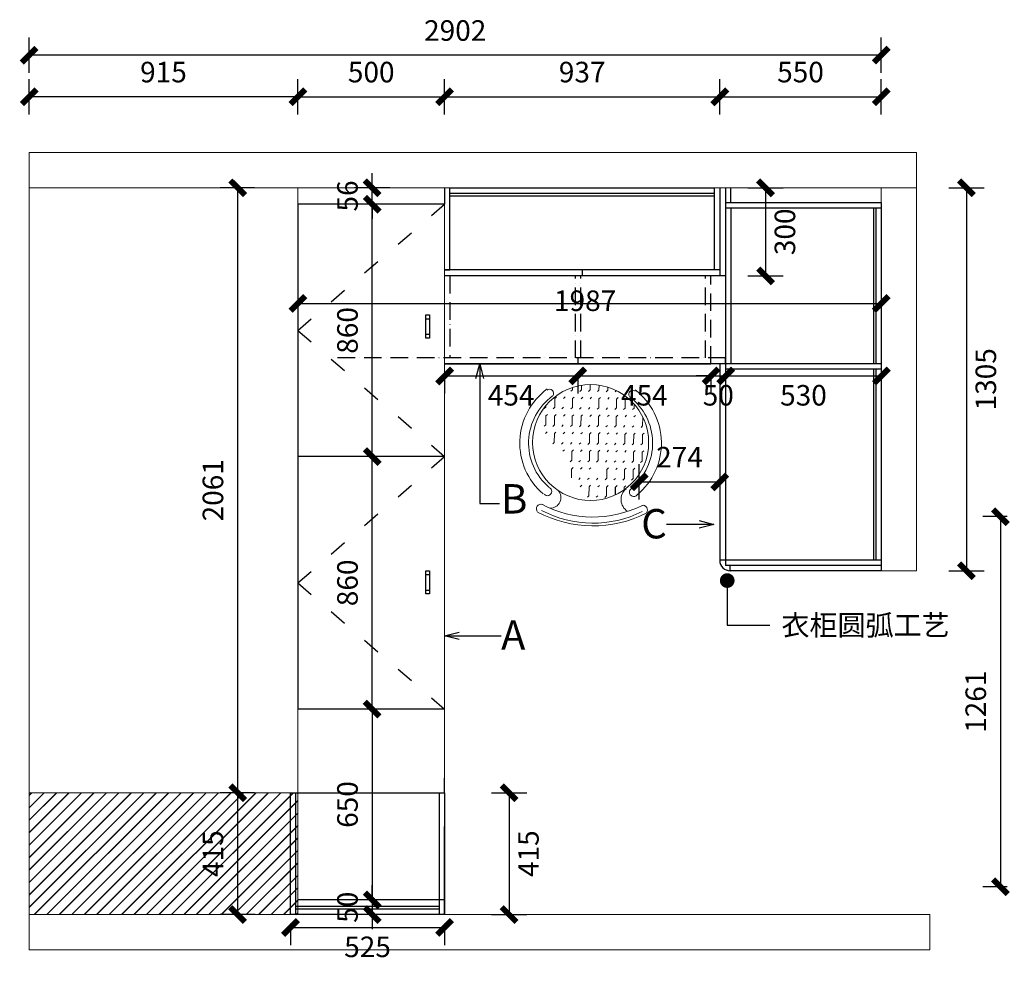
# Model space of a CAD drawing. Units: millimetres. Extents: x 857449 to 883411, y 235760 to 242338.
# Drawn here: x 857449 to 860802, y 239049 to 242338 of the extents above; entities that cross this region are included whole.
import ezdxf

# ---------------------------------------------------------------- set-up
doc = ezdxf.new("R2010")
doc.units = ezdxf.units.MM
doc.header["$LTSCALE"] = 10
doc.header["$PDMODE"] = 35
doc.linetypes.add('ACAD_ISO03W100', pattern=[30, 12, -18])
doc.linetypes.add('ACAD_ISO10W100', pattern=[18, 12, -3, 0, -3])
for name, color, linetype, lineweight in [('Line1', 251, 'Continuous', 5), ('填充总', 251, 'Continuous', 5), ('家具外线总', 142, 'Continuous', 13)]:
    doc.layers.add(name, color=color, linetype=linetype, lineweight=lineweight)
doc.layers.add('家具', color=43, linetype='Continuous')
doc.styles.add('simhztxt', font='simplex.shx', dxfattribs={"width": 0.8, "bigfont": 'hztxt.shx'})
doc.styles.add('公司2', font='txt')
doc.dimstyles.new('威模型标注', dxfattribs={"dimtxt": 70, "dimasz": 50, "dimexe": 60, "dimexo": 30, "dimgap": 40, "dimtad": 2, "dimdec": 0, "dimtxsty": '公司2', "dimblk": 'ARCHTICK', "dimcen": 60, "dimclrd": 251, "dimclre": 251, "dimclrt": 2, "dimadec": 0, "dimazin": 0, "dimtfac": 1, "dimtdec": 0, "dimtix": 1, "dimtmove": 1, "dimatfit": 3, "dimldrblk": 'DOT', "dimfxl": 60, "dimfxlon": 1, "dimarcsym": 0})

# ---------------------------------------------------------------- blocks, each defined once
blk = doc.blocks.new('_ArchTick')
at = {"color": 0, "linetype": 'ByBlock', "const_width": 0.4}
blk.add_lwpolyline([(-0.5, -0.5), (0.5, 0.5)], dxfattribs=at)
blk = doc.blocks.new('*D2')
at = {"layer": 'Defpoints', "color": 0, "ltscale": 0.5, "transparency": 16777216}
for p in [(858896.3, 242075.9), (858396.5, 241765.9), (858896.3, 241765.9)]:
    blk.add_point(p, dxfattribs=at)
at = {"layer": 'Line1', "color": 251, "lineweight": -2, "ltscale": 0.5, "transparency": 16777216}
for p, q in [((858396.5, 242015.9), (858396.5, 242135.9)), ((858896.3, 242015.9), (858896.3, 242135.9)), ((858396.5, 242075.9), (858896.3, 242075.9))]:
    blk.add_line(p, q, dxfattribs=at)
at = {"layer": 'Line1', "color": 251, "lineweight": -2, "ltscale": 0.5, "transparency": 16777216, "xscale": 50, "yscale": 50, "zscale": 50, "rotation": 180}
blk.add_blockref('_ArchTick', (858396.5, 242075.9), dxfattribs=at)
at = {"layer": 'Line1', "color": 251, "lineweight": -2, "ltscale": 0.5, "transparency": 16777216, "xscale": 50, "yscale": 50, "zscale": 50}
blk.add_blockref('_ArchTick', (858896.3, 242075.9), dxfattribs=at)
at = {"layer": 'Line1', "color": 2, "ltscale": 0.5, "transparency": 16777216, "insert": (858646.4, 242150.9), "char_height": 70, "attachment_point": 5, "style": '公司2'}
blk.add_mtext('500', dxfattribs=at)
blk = doc.blocks.new('_Dot')
at = {"color": 0, "linetype": 'ByBlock', "lineweight": -2}
blk.add_line((-0.5, 0), (-1, 0), dxfattribs=at)
at = {"color": 0, "linetype": 'ByBlock', "const_width": 0.5}
blk.add_lwpolyline([(-0.25, 0, 1), (0.25, 0, 1)], format="xyb", close=True, dxfattribs=at)
blk = doc.blocks.new('*D5')
at = {"color": 251, "lineweight": -2, "ltscale": 0.5, "transparency": 16777216}
for p, q in [((857481.5, 242015.9), (857481.5, 242135.9)), ((858396.5, 242015.9), (858396.5, 242135.9)), ((858396.5, 242075.9), (857481.5, 242075.9))]:
    blk.add_line(p, q, dxfattribs=at)
at = {"layer": 'Defpoints', "color": 0, "ltscale": 0.5, "transparency": 16777216}
for p in [(857481.5, 242075.9), (857481.5, 241765.9), (858396.5, 241765.9)]:
    blk.add_point(p, dxfattribs=at)
at = {"color": 251, "lineweight": -2, "ltscale": 0.5, "transparency": 16777216, "xscale": 50, "yscale": 50, "zscale": 50, "rotation": 180}
blk.add_blockref('_ArchTick', (857481.5, 242075.9), dxfattribs=at)
at = {"color": 251, "lineweight": -2, "ltscale": 0.5, "transparency": 16777216, "xscale": 50, "yscale": 50, "zscale": 50}
blk.add_blockref('_ArchTick', (858396.5, 242075.9), dxfattribs=at)
at = {"color": 2, "ltscale": 0.5, "transparency": 16777216, "insert": (857939, 242150.9), "char_height": 70, "attachment_point": 5, "style": '公司2'}
blk.add_mtext('915', dxfattribs=at)
blk = doc.blocks.new('*D6')
at = {"color": 251, "lineweight": -2, "ltscale": 0.5, "transparency": 16777216}
for p, q in [((860613.4, 241765.9), (860733.4, 241765.9)), ((860673.4, 241765.9), (860673.4, 240461.1)), ((860613.4, 240461.1), (860733.4, 240461.1))]:
    blk.add_line(p, q, dxfattribs=at)
at = {"layer": 'Defpoints', "color": 0, "ltscale": 0.5, "transparency": 16777216}
for p in [(860329.2, 241765.9), (860329.2, 240461.1), (860673.4, 240461.1)]:
    blk.add_point(p, dxfattribs=at)
at = {"color": 251, "lineweight": -2, "ltscale": 0.5, "transparency": 16777216, "xscale": 50, "yscale": 50, "zscale": 50}
for p, rotation in [((860673.4, 241765.9), 90), ((860673.4, 240461.1), 270)]:
    blk.add_blockref('_ArchTick', p, dxfattribs=dict(at, rotation=rotation))
at = {"color": 2, "ltscale": 0.5, "transparency": 16777216, "insert": (860748.4, 241113.5), "char_height": 70, "attachment_point": 5, "rotation": 90, "style": '公司2'}
blk.add_mtext('1305', dxfattribs=at)
blk = doc.blocks.new('*D7')
at = {"color": 251, "lineweight": -2, "ltscale": 0.5, "transparency": 16777216}
for p, q in [((858248.7, 241765.9), (858131.5, 241765.9)), ((858191.5, 241765.9), (858191.5, 239705.1)), ((858248.7, 239705.1), (858131.5, 239705.1))]:
    blk.add_line(p, q, dxfattribs=at)
at = {"layer": 'Defpoints', "color": 0, "ltscale": 0.5, "transparency": 16777216}
for p in [(858278.7, 241765.9), (858191.5, 239705.1), (858278.7, 239705.1)]:
    blk.add_point(p, dxfattribs=at)
at = {"color": 251, "lineweight": -2, "ltscale": 0.5, "transparency": 16777216, "xscale": 50, "yscale": 50, "zscale": 50}
for p, rotation in [((858191.5, 241765.9), 90), ((858191.5, 239705.1), 270)]:
    blk.add_blockref('_ArchTick', p, dxfattribs=dict(at, rotation=rotation))
at = {"color": 2, "ltscale": 0.5, "transparency": 16777216, "insert": (858116.5, 240735.5), "char_height": 70, "attachment_point": 5, "rotation": 90, "style": '公司2'}
blk.add_mtext('2061', dxfattribs=at)
blk = doc.blocks.new('*D8')
at = {"color": 251, "lineweight": -2, "ltscale": 0.5, "transparency": 16777216}
for p, q in [((859559.2, 240704.3), (859559.2, 240824.3)), ((859833.3, 240824.3), (859833.3, 240704.3)), ((859559.2, 240764.3), (859833.3, 240764.3))]:
    blk.add_line(p, q, dxfattribs=at)
at = {"layer": 'Defpoints', "color": 0, "ltscale": 0.5, "transparency": 16777216}
for p in [(859833.3, 241693.6), (859833.3, 240764.3), (859559.2, 240454.2)]:
    blk.add_point(p, dxfattribs=at)
at = {"color": 251, "lineweight": -2, "ltscale": 0.5, "transparency": 16777216, "xscale": 50, "yscale": 50, "zscale": 50, "rotation": 180}
blk.add_blockref('_ArchTick', (859559.2, 240764.3), dxfattribs=at)
at = {"color": 251, "lineweight": -2, "ltscale": 0.5, "transparency": 16777216, "xscale": 50, "yscale": 50, "zscale": 50}
blk.add_blockref('_ArchTick', (859833.3, 240764.3), dxfattribs=at)
at = {"color": 2, "ltscale": 0.5, "transparency": 16777216, "insert": (859696.2, 240839.3), "char_height": 70, "attachment_point": 5, "style": '公司2'}
blk.add_mtext('274', dxfattribs=at)
blk = doc.blocks.new('*D9')
at = {"color": 251, "lineweight": -2, "ltscale": 0.5, "transparency": 16777216}
for p, q in [((859833.3, 242015.9), (859833.3, 242135.9)), ((860383.3, 242015.9), (860383.3, 242135.9)), ((859833.3, 242075.9), (860383.3, 242075.9))]:
    blk.add_line(p, q, dxfattribs=at)
at = {"layer": 'Defpoints', "color": 0, "ltscale": 0.5, "transparency": 16777216}
for p in [(860383.3, 242075.9), (860383.3, 241765.9), (859833.3, 241693.6)]:
    blk.add_point(p, dxfattribs=at)
at = {"color": 251, "lineweight": -2, "ltscale": 0.5, "transparency": 16777216, "xscale": 50, "yscale": 50, "zscale": 50, "rotation": 180}
blk.add_blockref('_ArchTick', (859833.3, 242075.9), dxfattribs=at)
at = {"color": 251, "lineweight": -2, "ltscale": 0.5, "transparency": 16777216, "xscale": 50, "yscale": 50, "zscale": 50}
blk.add_blockref('_ArchTick', (860383.3, 242075.9), dxfattribs=at)
at = {"color": 2, "ltscale": 0.5, "transparency": 16777216, "insert": (860108.3, 242150.9), "char_height": 70, "attachment_point": 5, "style": '公司2'}
blk.add_mtext('550', dxfattribs=at)
blk = doc.blocks.new('*D10')
at = {"color": 251, "lineweight": -2, "ltscale": 0.5, "transparency": 16777216}
for p, q in [((858709.6, 240850.1), (858589.6, 240850.1)), ((858649.6, 239990.1), (858649.6, 240850.1)), ((858709.6, 239990.1), (858589.6, 239990.1))]:
    blk.add_line(p, q, dxfattribs=at)
at = {"layer": 'Defpoints', "color": 0, "ltscale": 0.5, "transparency": 16777216}
for p in [(858649.6, 240850.1), (858896.3, 240850.1), (858896.3, 239990.1)]:
    blk.add_point(p, dxfattribs=at)
at = {"color": 251, "lineweight": -2, "ltscale": 0.5, "transparency": 16777216, "xscale": 50, "yscale": 50, "zscale": 50}
for p, rotation in [((858649.6, 240850.1), 90), ((858649.6, 239990.1), 270)]:
    blk.add_blockref('_ArchTick', p, dxfattribs=dict(at, rotation=rotation))
at = {"color": 2, "ltscale": 0.5, "transparency": 16777216, "insert": (858574.6, 240420.1), "char_height": 70, "attachment_point": 5, "rotation": 90, "style": '公司2'}
blk.add_mtext('860', dxfattribs=at)
blk = doc.blocks.new('*D11')
at = {"color": 251, "lineweight": -2, "ltscale": 0.5, "transparency": 16777216}
for p, q in [((858709.6, 241709.9), (858589.6, 241709.9)), ((858649.6, 240850.1), (858649.6, 241709.9)), ((858709.6, 240850.1), (858589.6, 240850.1))]:
    blk.add_line(p, q, dxfattribs=at)
at = {"layer": 'Defpoints', "color": 0, "ltscale": 0.5, "transparency": 16777216}
for p in [(858649.6, 241709.9), (858896.3, 241709.9), (858896.3, 240850.1)]:
    blk.add_point(p, dxfattribs=at)
at = {"color": 251, "lineweight": -2, "ltscale": 0.5, "transparency": 16777216, "xscale": 50, "yscale": 50, "zscale": 50}
for p, rotation in [((858649.6, 241709.9), 90), ((858649.6, 240850.1), 270)]:
    blk.add_blockref('_ArchTick', p, dxfattribs=dict(at, rotation=rotation))
at = {"color": 2, "ltscale": 0.5, "transparency": 16777216, "insert": (858574.6, 241280), "char_height": 70, "attachment_point": 5, "rotation": 90, "style": '公司2'}
blk.add_mtext('860', dxfattribs=at)
blk = doc.blocks.new('*D12')
at = {"color": 251, "lineweight": -2, "ltscale": 0.5, "transparency": 16777216}
for p, q in [((858248.7, 239705.1), (858131.5, 239705.1)), ((858191.5, 239705.1), (858191.5, 239290.1)), ((858251.5, 239290.1), (858131.5, 239290.1))]:
    blk.add_line(p, q, dxfattribs=at)
at = {"layer": 'Defpoints', "color": 0, "ltscale": 0.5, "transparency": 16777216}
for p in [(858278.7, 239705.1), (858191.5, 239290.1), (858396.5, 239290.1)]:
    blk.add_point(p, dxfattribs=at)
at = {"color": 251, "lineweight": -2, "ltscale": 0.5, "transparency": 16777216, "xscale": 50, "yscale": 50, "zscale": 50}
for p, rotation in [((858191.5, 239705.1), 90), ((858191.5, 239290.1), 270)]:
    blk.add_blockref('_ArchTick', p, dxfattribs=dict(at, rotation=rotation))
at = {"color": 2, "ltscale": 0.5, "transparency": 16777216, "insert": (858116.5, 239497.6), "char_height": 70, "attachment_point": 5, "rotation": 90, "style": '公司2'}
blk.add_mtext('415', dxfattribs=at)
blk = doc.blocks.new('*D13')
at = {"color": 251, "lineweight": -2, "ltscale": 0.5, "transparency": 16777216}
for p, q in [((858709.6, 239990.1), (858589.6, 239990.1)), ((858649.6, 239990.1), (858649.6, 239340.1)), ((858709.6, 239340.1), (858589.6, 239340.1))]:
    blk.add_line(p, q, dxfattribs=at)
at = {"layer": 'Defpoints', "color": 0, "ltscale": 0.5, "transparency": 16777216}
for p in [(858896.3, 239990.1), (858649.6, 239340.1), (858896.3, 239340.1)]:
    blk.add_point(p, dxfattribs=at)
at = {"color": 251, "lineweight": -2, "ltscale": 0.5, "transparency": 16777216, "xscale": 50, "yscale": 50, "zscale": 50}
for p, rotation in [((858649.6, 239990.1), 90), ((858649.6, 239340.1), 270)]:
    blk.add_blockref('_ArchTick', p, dxfattribs=dict(at, rotation=rotation))
at = {"color": 2, "ltscale": 0.5, "transparency": 16777216, "insert": (858574.6, 239665.1), "char_height": 70, "attachment_point": 5, "rotation": 90, "style": '公司2'}
blk.add_mtext('650', dxfattribs=at)
blk = doc.blocks.new('sdsd')
at = {"layer": '填充总'}
for p, q in [((83224.5, 45137.1), (83231.9, 45138.6)), ((83231.9, 45138.6), (83234.8, 45143)), ((83257, 45122.2), (83273.4, 45147.3)), ((83273.4, 45147.3), (83280.8, 45148.8)), ((83298.5, 45130.8), (83305.9, 45132.4)), ((83332.7, 45138), (83340, 45139.5)), ((83340, 45139.5), (83344.5, 45146.3)), ((83365.1, 45123), (83373.8, 45136.2)), ((83199, 45088.4), (83215.4, 45113.5)), ((83215.4, 45113.5), (83222.8, 45115.1)), ((83224.1, 45072), (83240.5, 45097.1)), ((83240.5, 45097.1), (83247.9, 45098.6)), ((83249.6, 45120.7), (83257, 45122.2)), ((83274.7, 45104.2), (83282.1, 45105.7)), ((83307.2, 45089.3), (83323.6, 45114.4)), ((83323.6, 45114.4), (83330.9, 45115.9)), ((83348.7, 45097.9), (83356, 45099.5)), ((83357.8, 45121.5), (83365.1, 45123)), ((83382.9, 45105.1), (83390.2, 45106.6)), ((83390.2, 45106.6), (83400.4, 45122.2)), ((83415.3, 45090.2), (83424.6, 45104.3)), ((83182.6, 45063.4), (83189.9, 45064.9)), ((83191.7, 45086.9), (83199, 45088.4)), ((83216.7, 45070.5), (83224.1, 45072)), ((83265.6, 45080.7), (83273, 45082.2)), ((83274.3, 45039.1), (83290.7, 45064.2)), ((83290.7, 45064.2), (83298.1, 45065.7)), ((83299.8, 45087.8), (83307.2, 45089.3)), ((83324.9, 45071.3), (83332.3, 45072.9)), ((83373.8, 45081.5), (83381.1, 45083)), ((83382.4, 45040), (83398.9, 45065.1)), ((83398.9, 45065.1), (83406.2, 45066.6)), ((83408, 45088.6), (83415.3, 45090.2)), ((83433.1, 45072.2), (83440.4, 45073.7)), ((83440.4, 45073.7), (83446.1, 45082.5)), ((83191.2, 45021.8), (83207.6, 45046.9)), ((83207.6, 45046.9), (83215, 45048.4)), ((83232.7, 45030.5), (83240.1, 45032)), ((83241.8, 45054), (83249.2, 45055.6)), ((83266.9, 45037.6), (83274.3, 45039.1)), ((83299.4, 45022.7), (83315.8, 45047.8)), ((83340.9, 45031.3), (83348.2, 45032.8)), ((83350, 45054.9), (83357.3, 45056.4)), ((83375.1, 45038.4), (83382.4, 45040)), ((83424, 45048.6), (83431.3, 45050.1)), ((83432.6, 45007.1), (83449.1, 45032.2)), ((83449.1, 45032.2), (83456.4, 45033.7)), ((83458.2, 45055.7), (83464.4, 45057)), ((83183.9, 45020.3), (83191.2, 45021.8)), ((83209, 45003.8), (83216.3, 45005.4)), ((83257.8, 45014), (83265.2, 45015.6)), ((83282.9, 44997.6), (83290.3, 44999.1)), ((83292, 45021.1), (83299.4, 45022.7)), ((83317.1, 45004.7), (83324.5, 45006.2)), ((83349.5, 44989.8), (83366, 45014.9)), ((83366, 45014.9), (83373.3, 45016.4)), ((83391.1, 44998.4), (83398.4, 45000)), ((83400.2, 45022), (83407.5, 45023.5)), ((83425.3, 45005.6), (83432.6, 45007.1)), ((83457.7, 44990.6), (83474.2, 45015.7)), ((83474.2, 45015.7), (83481.5, 45017.3)), ((83199.8, 44980.3), (83207.2, 44981.8)), ((83208.5, 44938.7), (83224.9, 44963.8)), ((83224.9, 44963.8), (83232.3, 44965.4)), ((83234, 44987.4), (83241.4, 44988.9)), ((83259.1, 44971), (83266.5, 44972.5)), ((83291.6, 44956), (83308, 44981.1)), ((83308, 44981.1), (83315.4, 44982.7)), ((83316.7, 44939.6), (83333.1, 44964.7)), ((83333.1, 44964.7), (83340.4, 44966.2)), ((83342.2, 44988.3), (83349.5, 44989.8)), ((83367.3, 44971.8), (83374.6, 44973.3)), ((83399.7, 44956.9), (83416.2, 44982)), ((83416.2, 44982), (83423.5, 44983.5)), ((83441.3, 44965.5), (83448.6, 44967.1)), ((83450.4, 44989.1), (83457.7, 44990.6)), ((83475.5, 44972.7), (83482.8, 44974.2)), ((83482.8, 44974.2), (83490.4, 44985.8)), ((83201.2, 44937.2), (83208.5, 44938.7)), ((83250, 44947.4), (83257.4, 44948.9)), ((83258.7, 44905.9), (83275.1, 44931)), ((83275.1, 44931), (83282.5, 44932.5)), ((83284.2, 44954.5), (83291.6, 44956)), ((83309.3, 44938.1), (83316.7, 44939.6)), ((83358.2, 44948.2), (83365.5, 44949.8)), ((83383.3, 44931.8), (83390.6, 44933.3)), ((83392.4, 44955.4), (83399.7, 44956.9)), ((83417.5, 44938.9), (83424.8, 44940.5)), ((83466.4, 44949.1), (83473.7, 44950.6)), ((83475, 44907.6), (83491.5, 44932.7)), ((83491.5, 44932.7), (83491.5, 44932.7)), ((83175.6, 44888.6), (83192.1, 44913.7)), ((83192.1, 44913.7), (83199.4, 44915.2)), ((83217.1, 44897.2), (83224.5, 44898.7)), ((83226.2, 44920.8), (83233.6, 44922.3)), ((83251.3, 44904.3), (83258.7, 44905.9)), ((83283.8, 44889.4), (83300.2, 44914.5)), ((83300.2, 44914.5), (83307.6, 44916)), ((83325.3, 44898.1), (83332.7, 44899.6)), ((83334.4, 44921.6), (83341.8, 44923.2)), ((83359.5, 44905.2), (83366.8, 44906.7)), ((83391.9, 44890.3), (83408.4, 44915.4)), ((83408.4, 44915.4), (83415.7, 44916.9)), ((83417, 44873.8), (83433.5, 44898.9)), ((83433.5, 44898.9), (83440.8, 44900.4)), ((83442.6, 44922.5), (83449.9, 44924)), ((83467.7, 44906), (83475, 44907.6)), ((83193.4, 44870.6), (83200.7, 44872.1)), ((83242.2, 44880.8), (83249.6, 44882.3)), ((83276.4, 44887.9), (83283.8, 44889.4)), ((83301.5, 44871.4), (83308.9, 44873)), ((83350.4, 44881.6), (83357.7, 44883.2)), ((83375.5, 44865.2), (83382.8, 44866.7)), ((83384.6, 44888.7), (83391.9, 44890.3)), ((83409.7, 44872.3), (83417, 44873.8)), ((83442.1, 44857.4), (83458.6, 44882.5)), ((83458.6, 44882.5), (83465.9, 44884)), ((83184.3, 44847), (83191.6, 44848.6)), ((83192.9, 44805.5), (83209.4, 44830.6)), ((83209.4, 44830.6), (83216.7, 44832.1)), ((83218.5, 44854.1), (83225.8, 44855.7)), ((83243.5, 44837.7), (83250.9, 44839.2)), ((83276, 44822.8), (83292.4, 44847.9)), ((83292.4, 44847.9), (83299.8, 44849.4)), ((83317.5, 44831.4), (83324.9, 44833)), ((83326.6, 44855), (83334, 44856.5)), ((83351.7, 44838.6), (83359.1, 44840.1)), ((83384.1, 44823.6), (83400.6, 44848.7)), ((83400.6, 44848.7), (83407.9, 44850.3)), ((83409.2, 44807.2), (83425.7, 44832.3)), ((83425.7, 44832.3), (83433, 44833.8)), ((83434.8, 44855.9), (83442.1, 44857.4)), ((83185.6, 44804), (83192.9, 44805.5)), ((83234.4, 44814.1), (83241.8, 44815.7)), ((83243.1, 44772.6), (83259.5, 44797.7)), ((83259.5, 44797.7), (83266.9, 44799.2)), ((83268.6, 44821.3), (83276, 44822.8)), ((83293.7, 44804.8), (83301.1, 44806.3)), ((83326.2, 44789.9), (83342.6, 44815)), ((83342.6, 44815), (83349.9, 44816.5)), ((83351.3, 44773.5), (83367.7, 44798.6)), ((83367.7, 44798.6), (83375, 44800.1)), ((83376.8, 44822.1), (83384.1, 44823.6)), ((83401.9, 44805.7), (83409.2, 44807.2)), ((83210.7, 44787.5), (83218, 44789)), ((83235.8, 44771.1), (83243.1, 44772.6)), ((83284.6, 44781.3), (83292, 44782.8)), ((83305, 44757.6), (83309.7, 44764.8)), ((83309.7, 44764.8), (83317.1, 44766.3)), ((83318.8, 44788.4), (83326.2, 44789.9)), ((83343.9, 44771.9), (83351.3, 44773.5))]:
    blk.add_line(p, q, dxfattribs=at)
blk.add_arc((83355.9, 45034.3), 374.2, 209.4898, 264.035, dxfattribs=at)
at = {"layer": '家具', "color": 8}
for p, q in [((83315.8, 45047.8), (83323.1, 45049.3)), ((83270, 44759), (83284.6, 44781.3))]:
    blk.add_line(p, q, dxfattribs=at)
at = {"layer": '家具外线总'}
blk.add_circle((83295.2, 44954.9), 197.6, dxfattribs=at)
for centre, radius, start, end in [((83283.8, 44960), 228.8, 93.6389, 196.5579), ((83268.2, 45171.6), 13.3, 288.0874, 95.3988), ((83283.8, 44960), 198.8, 93.6389, 196.5579), ((83504.6, 45016.6), 13.3, 18.126, 185.4373), ((83304.4, 44946.5), 198.8, 276.9669, 19.8858), ((83304.4, 44946.5), 228.8, 276.9669, 19.8858), ((83081.7, 44893.8), 14.7, 185.6579, 36.1486), ((83031.5, 44855), 16, 43.8087, 182.6712), ((83367.3, 45051.7), 374.2, 209.4898, 264.035), ((83078.5, 44870.5), 35.9, 235.9261, 9.6055), ((83367.3, 45051.7), 404.2, 209.4898, 264.035), ((83318.4, 44710), 47.7, 97.3948, 205.3947), ((83327.7, 44733.3), 14.7, 77.526, 288.0166), ((83321.2, 44665.7), 16, 291.0034, 69.8659)]:
    blk.add_arc(centre, radius, start, end, dxfattribs=at)
blk = doc.blocks.new('*D15')
at = {"color": 251, "lineweight": -2, "ltscale": 0.5, "transparency": 16777216}
for p, q in [((858649.6, 239340.1), (858649.6, 239390.1)), ((858709.6, 239340.1), (858589.6, 239340.1)), ((858649.6, 239340.1), (858649.6, 239290.1)), ((858709.6, 239290.1), (858589.6, 239290.1)), ((858649.6, 239290.1), (858649.6, 239240.1))]:
    blk.add_line(p, q, dxfattribs=at)
at = {"layer": 'Defpoints', "color": 0, "ltscale": 0.5, "transparency": 16777216}
for p in [(858896.3, 239340.1), (858649.6, 239290.1), (858896.3, 239290.1)]:
    blk.add_point(p, dxfattribs=at)
at = {"color": 251, "lineweight": -2, "ltscale": 0.5, "transparency": 16777216, "xscale": 50, "yscale": 50, "zscale": 50}
for p, rotation in [((858649.6, 239340.1), 270), ((858649.6, 239290.1), 90)]:
    blk.add_blockref('_ArchTick', p, dxfattribs=dict(at, rotation=rotation))
at = {"color": 2, "ltscale": 0.5, "transparency": 16777216, "insert": (858574.6, 239315.1), "char_height": 70, "attachment_point": 5, "rotation": 90, "style": '公司2'}
blk.add_mtext('50', dxfattribs=at)
blk = doc.blocks.new('*D16')
at = {"color": 251, "lineweight": -2, "ltscale": 0.5, "transparency": 16777216}
for p, q in [((858649.6, 241765.9), (858649.6, 241815.9)), ((858709.6, 241765.9), (858589.6, 241765.9)), ((858649.6, 241709.9), (858649.6, 241765.9)), ((858709.6, 241709.9), (858589.6, 241709.9)), ((858649.6, 241709.9), (858649.6, 241659.9))]:
    blk.add_line(p, q, dxfattribs=at)
at = {"layer": 'Defpoints', "color": 0, "ltscale": 0.5, "transparency": 16777216}
for p in [(858649.6, 241765.9), (858896.3, 241765.9), (858896.3, 241709.9)]:
    blk.add_point(p, dxfattribs=at)
at = {"color": 251, "lineweight": -2, "ltscale": 0.5, "transparency": 16777216, "xscale": 50, "yscale": 50, "zscale": 50}
for p, rotation in [((858649.6, 241765.9), 270), ((858649.6, 241709.9), 90)]:
    blk.add_blockref('_ArchTick', p, dxfattribs=dict(at, rotation=rotation))
at = {"color": 2, "ltscale": 0.5, "transparency": 16777216, "insert": (858574.6, 241737.9), "char_height": 70, "attachment_point": 5, "rotation": 90, "style": '公司2'}
blk.add_mtext('56', dxfattribs=at)
blk = doc.blocks.new('*D17')
at = {"color": 251, "lineweight": -2, "ltscale": 0.5, "transparency": 16777216}
for p, q in [((857481.5, 242157.5), (857481.5, 242277.5)), ((860383.3, 242157.5), (860383.3, 242277.5)), ((860383.3, 242217.5), (857481.5, 242217.5))]:
    blk.add_line(p, q, dxfattribs=at)
at = {"layer": 'Defpoints', "color": 0, "ltscale": 0.5, "transparency": 16777216}
for p in [(857481.5, 242217.5), (857481.5, 241676.3), (860383.3, 241676.3)]:
    blk.add_point(p, dxfattribs=at)
at = {"color": 251, "lineweight": -2, "ltscale": 0.5, "transparency": 16777216, "xscale": 50, "yscale": 50, "zscale": 50, "rotation": 180}
blk.add_blockref('_ArchTick', (857481.5, 242217.5), dxfattribs=at)
at = {"color": 251, "lineweight": -2, "ltscale": 0.5, "transparency": 16777216, "xscale": 50, "yscale": 50, "zscale": 50}
blk.add_blockref('_ArchTick', (860383.3, 242217.5), dxfattribs=at)
at = {"color": 2, "ltscale": 0.5, "transparency": 16777216, "insert": (858932.4, 242292.5), "char_height": 70, "attachment_point": 5, "style": '公司2'}
blk.add_mtext('2902', dxfattribs=at)
blk = doc.blocks.new('*D36')
at = {"color": 251, "lineweight": -2, "ltscale": 0.5, "transparency": 16777216}
for p, q in [((859929.3, 241765.9), (860049.3, 241765.9)), ((859989.3, 241765.9), (859989.3, 241465.9)), ((859929.3, 241465.9), (860049.3, 241465.9))]:
    blk.add_line(p, q, dxfattribs=at)
at = {"layer": 'Defpoints', "color": 0, "ltscale": 0.5, "transparency": 16777216}
for p in [(859833.3, 241765.9), (859833.3, 241465.9), (859989.3, 241465.9)]:
    blk.add_point(p, dxfattribs=at)
at = {"color": 251, "lineweight": -2, "ltscale": 0.5, "transparency": 16777216, "xscale": 50, "yscale": 50, "zscale": 50}
for p, rotation in [((859989.3, 241765.9), 90), ((859989.3, 241465.9), 270)]:
    blk.add_blockref('_ArchTick', p, dxfattribs=dict(at, rotation=rotation))
at = {"color": 2, "ltscale": 0.5, "transparency": 16777216, "insert": (860064.3, 241615.9), "char_height": 70, "attachment_point": 5, "rotation": 90, "style": '公司2'}
blk.add_mtext('300', dxfattribs=at)
blk = doc.blocks.new('*D74')
at = {"color": 251, "lineweight": -2, "ltscale": 0.5, "transparency": 16777216}
for p, q in [((859559.2, 237577.5), (859559.2, 237697.5)), ((859833.3, 237697.5), (859833.3, 237577.5)), ((859559.2, 237637.5), (859833.3, 237637.5))]:
    blk.add_line(p, q, dxfattribs=at)
at = {"layer": 'Defpoints', "color": 0, "ltscale": 0.5, "transparency": 16777216}
for p in [(859833.3, 241693.6), (859833.3, 237637.5), (859559.2, 237327.5)]:
    blk.add_point(p, dxfattribs=at)
at = {"color": 251, "lineweight": -2, "ltscale": 0.5, "transparency": 16777216, "xscale": 50, "yscale": 50, "zscale": 50, "rotation": 180}
blk.add_blockref('_ArchTick', (859559.2, 237637.5), dxfattribs=at)
at = {"color": 251, "lineweight": -2, "ltscale": 0.5, "transparency": 16777216, "xscale": 50, "yscale": 50, "zscale": 50}
blk.add_blockref('_ArchTick', (859833.3, 237637.5), dxfattribs=at)
at = {"color": 2, "ltscale": 0.5, "transparency": 16777216, "insert": (859696.2, 237712.5), "char_height": 70, "attachment_point": 5, "style": '公司2'}
blk.add_mtext('274', dxfattribs=at)
blk = doc.blocks.new('*D132')
at = {"color": 251, "lineweight": -2, "ltscale": 0.5, "transparency": 16777216}
for p, q in [((858396.5, 241432), (858396.5, 241312)), ((860383.3, 241432), (860383.3, 241312)), ((858396.5, 241372), (860383.3, 241372))]:
    blk.add_line(p, q, dxfattribs=at)
at = {"layer": 'Defpoints', "color": 0, "ltscale": 0.5, "transparency": 16777216}
for p in [(858396.5, 241503.2), (860383.3, 241503.2), (860383.3, 241372)]:
    blk.add_point(p, dxfattribs=at)
at = {"color": 251, "lineweight": -2, "ltscale": 0.5, "transparency": 16777216, "xscale": 50, "yscale": 50, "zscale": 50, "rotation": 180}
blk.add_blockref('_ArchTick', (858396.5, 241372), dxfattribs=at)
at = {"color": 251, "lineweight": -2, "ltscale": 0.5, "transparency": 16777216, "xscale": 50, "yscale": 50, "zscale": 50}
blk.add_blockref('_ArchTick', (860383.3, 241372), dxfattribs=at)
at = {"color": 2, "ltscale": 0.5, "transparency": 16777216, "insert": (859374.8, 241372), "char_height": 70, "attachment_point": 5, "style": '公司2'}
blk.add_mtext('1987', dxfattribs=at)
blk = doc.blocks.new('*D134')
at = {"color": 251, "lineweight": -2, "ltscale": 0.5, "transparency": 16777216}
for p, q in [((860812.3, 240645.6), (860729.1, 240645.6)), ((860789.1, 240645.6), (860789.1, 239384.6)), ((860812.3, 239384.6), (860729.1, 239384.6))]:
    blk.add_line(p, q, dxfattribs=at)
at = {"layer": 'Defpoints', "color": 0, "ltscale": 0.5, "transparency": 16777216}
for p in [(860842.3, 240645.6), (860789.1, 239384.6), (860842.3, 239384.6)]:
    blk.add_point(p, dxfattribs=at)
at = {"color": 251, "lineweight": -2, "ltscale": 0.5, "transparency": 16777216, "xscale": 50, "yscale": 50, "zscale": 50}
for p, rotation in [((860789.1, 240645.6), 90), ((860789.1, 239384.6), 270)]:
    blk.add_blockref('_ArchTick', p, dxfattribs=dict(at, rotation=rotation))
at = {"color": 2, "ltscale": 0.5, "transparency": 16777216, "insert": (860714.1, 240015.1), "char_height": 70, "attachment_point": 5, "rotation": 90, "style": '公司2'}
blk.add_mtext('1261', dxfattribs=at)
blk = doc.blocks.new('*D139')
at = {"color": 251, "lineweight": -2, "ltscale": 0.5, "transparency": 16777216}
for p, q in [((858896.3, 241136.1), (858896.3, 241065)), ((858896.3, 241125), (859349.8, 241125)), ((859349.8, 241136.1), (859349.8, 241065))]:
    blk.add_line(p, q, dxfattribs=at)
at = {"layer": 'Defpoints', "color": 0, "ltscale": 0.5, "transparency": 16777216}
for p in [(858896.3, 241166.1), (859349.8, 241166.1), (859349.8, 241125)]:
    blk.add_point(p, dxfattribs=at)
at = {"color": 251, "lineweight": -2, "ltscale": 0.5, "transparency": 16777216, "xscale": 50, "yscale": 50, "zscale": 50, "rotation": 180}
blk.add_blockref('_ArchTick', (858896.3, 241125), dxfattribs=at)
at = {"color": 251, "lineweight": -2, "ltscale": 0.5, "transparency": 16777216, "xscale": 50, "yscale": 50, "zscale": 50}
blk.add_blockref('_ArchTick', (859349.8, 241125), dxfattribs=at)
at = {"color": 2, "ltscale": 0.5, "transparency": 16777216, "insert": (859123, 241050), "char_height": 70, "attachment_point": 5, "style": '公司2'}
blk.add_mtext('454', dxfattribs=at)
blk = doc.blocks.new('*D140')
at = {"color": 251, "lineweight": -2, "ltscale": 0.5, "transparency": 16777216}
for p, q in [((859349.8, 241136.1), (859349.8, 241065)), ((859349.8, 241125), (859803.3, 241125)), ((859803.3, 241136.1), (859803.3, 241065))]:
    blk.add_line(p, q, dxfattribs=at)
at = {"layer": 'Defpoints', "color": 0, "ltscale": 0.5, "transparency": 16777216}
for p in [(859349.8, 241166.1), (859803.3, 241166.1), (859803.3, 241125)]:
    blk.add_point(p, dxfattribs=at)
at = {"color": 251, "lineweight": -2, "ltscale": 0.5, "transparency": 16777216, "xscale": 50, "yscale": 50, "zscale": 50, "rotation": 180}
blk.add_blockref('_ArchTick', (859349.8, 241125), dxfattribs=at)
at = {"color": 251, "lineweight": -2, "ltscale": 0.5, "transparency": 16777216, "xscale": 50, "yscale": 50, "zscale": 50}
blk.add_blockref('_ArchTick', (859803.3, 241125), dxfattribs=at)
at = {"color": 2, "ltscale": 0.5, "transparency": 16777216, "insert": (859576.5, 241050), "char_height": 70, "attachment_point": 5, "style": '公司2'}
blk.add_mtext('454', dxfattribs=at)
blk = doc.blocks.new('*D141')
at = {"color": 251, "lineweight": -2, "ltscale": 0.5, "transparency": 16777216}
for p, q in [((859803.3, 241125), (859753.3, 241125)), ((859803.3, 241136.1), (859803.3, 241065)), ((859803.3, 241125), (859853.3, 241125)), ((859853.3, 241135.9), (859853.3, 241065)), ((859853.3, 241125), (859903.3, 241125))]:
    blk.add_line(p, q, dxfattribs=at)
at = {"layer": 'Defpoints', "color": 0, "ltscale": 0.5, "transparency": 16777216}
for p in [(859803.3, 241166.1), (859853.3, 241165.9), (859853.3, 241125)]:
    blk.add_point(p, dxfattribs=at)
at = {"color": 251, "lineweight": -2, "ltscale": 0.5, "transparency": 16777216, "xscale": 50, "yscale": 50, "zscale": 50}
blk.add_blockref('_ArchTick', (859803.3, 241125), dxfattribs=at)
at = {"color": 251, "lineweight": -2, "ltscale": 0.5, "transparency": 16777216, "xscale": 50, "yscale": 50, "zscale": 50, "rotation": 180}
blk.add_blockref('_ArchTick', (859853.3, 241125), dxfattribs=at)
at = {"color": 2, "ltscale": 0.5, "transparency": 16777216, "insert": (859828.3, 241050), "char_height": 70, "attachment_point": 5, "style": '公司2'}
blk.add_mtext('50', dxfattribs=at)
blk = doc.blocks.new('*D142')
at = {"color": 251, "lineweight": -2, "ltscale": 0.5, "transparency": 16777216}
for p, q in [((860383.3, 241159), (860383.3, 241065)), ((859853.3, 241135.9), (859853.3, 241065)), ((859853.3, 241125), (860383.3, 241125))]:
    blk.add_line(p, q, dxfattribs=at)
at = {"layer": 'Defpoints', "color": 0, "ltscale": 0.5, "transparency": 16777216}
for p in [(860383.3, 241189), (859853.3, 241165.9), (860383.3, 241125)]:
    blk.add_point(p, dxfattribs=at)
at = {"color": 251, "lineweight": -2, "ltscale": 0.5, "transparency": 16777216, "xscale": 50, "yscale": 50, "zscale": 50, "rotation": 180}
blk.add_blockref('_ArchTick', (859853.3, 241125), dxfattribs=at)
at = {"color": 251, "lineweight": -2, "ltscale": 0.5, "transparency": 16777216, "xscale": 50, "yscale": 50, "zscale": 50}
blk.add_blockref('_ArchTick', (860383.3, 241125), dxfattribs=at)
at = {"color": 2, "ltscale": 0.5, "transparency": 16777216, "insert": (860118.3, 241050), "char_height": 70, "attachment_point": 5, "style": '公司2'}
blk.add_mtext('530', dxfattribs=at)
blk = doc.blocks.new('*D145')
at = {"color": 251, "lineweight": -2, "ltscale": 0.5, "transparency": 16777216}
for p, q in [((859055.9, 239705.1), (859175.9, 239705.1)), ((859115.9, 239705.1), (859115.9, 239290.1)), ((859055.9, 239290.1), (859175.9, 239290.1))]:
    blk.add_line(p, q, dxfattribs=at)
at = {"layer": 'Defpoints', "color": 0, "ltscale": 0.5, "transparency": 16777216}
for p in [(858896.3, 239705.1), (858896.3, 239290.1), (859115.9, 239290.1)]:
    blk.add_point(p, dxfattribs=at)
at = {"color": 251, "lineweight": -2, "ltscale": 0.5, "transparency": 16777216, "xscale": 50, "yscale": 50, "zscale": 50}
for p, rotation in [((859115.9, 239705.1), 90), ((859115.9, 239290.1), 270)]:
    blk.add_blockref('_ArchTick', p, dxfattribs=dict(at, rotation=rotation))
at = {"color": 2, "ltscale": 0.5, "transparency": 16777216, "insert": (859190.9, 239497.6), "char_height": 70, "attachment_point": 5, "rotation": 90, "style": '公司2'}
blk.add_mtext('415', dxfattribs=at)
blk = doc.blocks.new('*D146')
at = {"color": 251, "lineweight": -2, "ltscale": 0.5, "transparency": 16777216}
for p, q in [((858371.5, 239260.1), (858371.5, 239186.2)), ((858371.5, 239246.2), (858896.3, 239246.2)), ((858896.3, 239260.1), (858896.3, 239186.2))]:
    blk.add_line(p, q, dxfattribs=at)
at = {"layer": 'Defpoints', "color": 0, "ltscale": 0.5, "transparency": 16777216}
for p in [(858371.5, 239290.1), (858896.3, 239290.1), (858896.3, 239246.2)]:
    blk.add_point(p, dxfattribs=at)
at = {"color": 251, "lineweight": -2, "ltscale": 0.5, "transparency": 16777216, "xscale": 50, "yscale": 50, "zscale": 50, "rotation": 180}
blk.add_blockref('_ArchTick', (858371.5, 239246.2), dxfattribs=at)
at = {"color": 251, "lineweight": -2, "ltscale": 0.5, "transparency": 16777216, "xscale": 50, "yscale": 50, "zscale": 50}
blk.add_blockref('_ArchTick', (858896.3, 239246.2), dxfattribs=at)
at = {"color": 2, "ltscale": 0.5, "transparency": 16777216, "insert": (858633.9, 239171.2), "char_height": 70, "attachment_point": 5, "style": '公司2'}
blk.add_mtext('525', dxfattribs=at)
blk = doc.blocks.new('*D153')
at = {"color": 251, "lineweight": -2, "ltscale": 0.5, "transparency": 16777216}
for p, q in [((858896.3, 242015.9), (858896.3, 242135.9)), ((859833.3, 242015.9), (859833.3, 242135.9)), ((858896.3, 242075.9), (859833.3, 242075.9))]:
    blk.add_line(p, q, dxfattribs=at)
at = {"layer": 'Defpoints', "color": 0, "ltscale": 0.5, "transparency": 16777216}
for p in [(859833.3, 242075.9), (858896.3, 241765.9), (859833.3, 241765.9)]:
    blk.add_point(p, dxfattribs=at)
at = {"color": 251, "lineweight": -2, "ltscale": 0.5, "transparency": 16777216, "xscale": 50, "yscale": 50, "zscale": 50, "rotation": 180}
blk.add_blockref('_ArchTick', (858896.3, 242075.9), dxfattribs=at)
at = {"color": 251, "lineweight": -2, "ltscale": 0.5, "transparency": 16777216, "xscale": 50, "yscale": 50, "zscale": 50}
blk.add_blockref('_ArchTick', (859833.3, 242075.9), dxfattribs=at)
at = {"color": 2, "ltscale": 0.5, "transparency": 16777216, "insert": (859364.8, 242150.9), "char_height": 70, "attachment_point": 5, "style": '公司2'}
blk.add_mtext('937', dxfattribs=at)

msp = doc.modelspace()

# ---------------------------------------------------------------- hatches: boundary and pattern name
at = {"ltscale": 0.5}
h = msp.add_hatch(dxfattribs=at)
h.set_pattern_fill('JIS_LC_20', color=251, scale=1.5, style=0)
h.set_pattern_definition([(45, (11456.468, 72.26), (-21.2132034, 21.2132034), []), (45, (11457.068, 72.26), (-21.2132034, 21.2132034), [])])
h.paths.add_polyline_path([(858396.5, 239705.1), (857481.5, 239705.1), (857481.5, 239290.1), (858396.5, 239290.1)])

# ---------------------------------------------------------------- linework, layer by layer
at = {"color": 137, "ltscale": 0.5}
for p, q in [((858896.3, 241765.9), (858896.3, 241709.9)), ((858914.3, 241485.9), (858914.3, 241765.9)), ((858914.3, 241765.9), (859815.3, 241765.9)), ((858914.3, 241747.9), (859815.3, 241747.9)), ((859815.3, 241485.9), (859815.3, 241765.9)), ((859833.3, 241765.9), (859833.3, 241465.9)), ((859833.3, 241765.9), (859833.3, 241465.9)), ((859833.3, 241765.9), (859833.3, 241465.9)), ((859833.3, 241765.9), (859833.3, 241715.9)), ((858914.3, 241738.9), (859815.3, 241738.9)), ((859833.3, 241485.9), (858896.3, 241485.9)), ((858896.3, 241485.9), (858914.3, 241485.9)), ((859365.7, 241465.9), (859365.7, 241485.9)), ((859833.3, 241485.9), (859815.3, 241485.9)), ((859853.3, 241465.9), (858896.3, 241465.9)), ((858371.5, 239705.1), (858896.3, 239705.1)), ((858371.5, 239290.1), (858371.5, 239705.1)), ((858389.5, 239290.1), (858389.5, 239705.1)), ((858878.3, 239705.1), (858878.3, 239290.1)), ((858896.3, 239705.1), (858896.3, 239290.1)), ((858878.3, 239317.1), (858389.5, 239317.1)), ((858878.3, 239308.1), (858389.5, 239308.1)), ((858896.3, 239290.1), (858371.5, 239290.1))]:
    msp.add_line(p, q, dxfattribs=at)
at = {"color": 43, "ltscale": 0.5}
for p, q in [((859853.3, 241765.9), (859853.3, 240479.1)), ((859853.3, 241765.9), (859853.3, 241165.9)), ((859871.3, 241715.9), (859871.3, 241765.9)), ((858896.3, 241709.9), (858396.5, 241709.9)), ((858396.5, 241709.9), (858396.5, 240850.1)), ((859853.3, 241715.9), (860383.3, 241715.9)), ((859853.3, 241715.9), (859871.3, 241715.9)), ((860383.3, 241715.9), (860383.3, 240461.1)), ((859853.3, 241697.9), (860383.3, 241697.9)), ((859853.3, 241697.9), (859871.3, 241697.9)), ((859871.3, 241697.9), (859871.3, 241166.1)), ((860356.3, 241697.9), (860356.3, 241166.1)), ((860365.3, 241697.9), (860365.3, 241166.1)), ((858832.2, 241320), (858845.2, 241320)), ((858832.2, 241266.7), (858845.2, 241266.7)), ((859853.3, 241166.1), (859853.3, 241186.1)), ((860383.3, 241166.1), (858896.3, 241166.1)), ((858896.3, 241166.1), (859803.3, 241166.1)), ((859833.3, 241166.1), (859833.3, 240497.1)), ((859833.3, 241166.1), (859833.3, 241165.9)), ((860383.3, 241148.1), (859853.3, 241148.1)), ((860356.3, 241148.1), (860356.3, 240497.1)), ((860365.3, 241148.1), (860365.3, 240497.1)), ((858896.3, 240850.1), (858396.5, 240850.1)), ((858396.5, 240850.1), (858396.5, 239990.1)), ((860383.3, 240497.1), (859833.3, 240497.1)), ((860383.3, 240479.1), (859853.3, 240479.1)), ((859869.3, 240461.1), (859869.3, 240479.1)), ((858832.2, 240448.8), (858845.2, 240448.8)), ((860383.3, 240461.1), (859869.3, 240461.1)), ((859918, 240461.1), (859869.3, 240461.1)), ((858832.2, 240395.5), (858845.2, 240395.5)), ((858896.3, 239990.1), (858396.5, 239990.1)), ((858896.3, 239705.1), (858896.3, 239755.1)), ((858896.3, 239705.1), (858896.3, 239290.1)), ((858896.3, 239705.1), (858896.3, 239290.1)), ((858896.3, 239290.1), (858896.3, 239590.1)), ((858896.3, 239340.1), (858396.5, 239340.1)), ((858896.3, 239290.1), (858896.3, 239340.1))]:
    msp.add_line(p, q, dxfattribs=at)
at = {"color": 251, "linetype": 'ACAD_ISO03W100', "ltscale": 0.5}
for p, q in [((858396.5, 241280), (858896.3, 241709.9)), ((858396.5, 241280), (858896.3, 240850.1)), ((858396.5, 240420.1), (858896.3, 240850.1)), ((858396.5, 240420.1), (858896.3, 239990.1))]:
    msp.add_line(p, q, dxfattribs=at)
at = {"color": 251, "linetype": 'ACAD_ISO10W100', "ltscale": 0.5}
for p, q in [((858914.3, 241465.9), (858914.3, 241186.1)), ((859341.7, 241186.1), (859341.7, 241465.9)), ((859359.7, 241186.1), (859359.7, 241465.9)), ((859785.3, 241186.1), (859785.3, 241465.9)), ((859803.3, 241166.1), (859803.3, 241465.9)), ((859853.3, 241186.1), (858505.6, 241186.1)), ((859350.7, 241166.1), (859350.7, 241186.1))]:
    msp.add_line(p, q, dxfattribs=at)
at = {"color": 43, "ltscale": 0.5}
for points in [[(858832.2, 241332.7), (858845.2, 241332.7), (858845.2, 241254), (858832.2, 241254)], [(858832.2, 240461.5), (858845.2, 240461.5), (858845.2, 240382.8), (858832.2, 240382.8)]]:
    msp.add_lwpolyline(points, close=True, dxfattribs=at)
msp.add_arc((859869.3, 240497.1), 36, 180, 270, dxfattribs=at)
at = {"layer": 'Line1', "color": 43, "ltscale": 0.5}
for p, q in [((858396.5, 239705.1), (858396.5, 241765.9)), ((858896.3, 239705.1), (858896.3, 241765.9))]:
    msp.add_line(p, q, dxfattribs=at)
at = {"layer": 'Line1', "color": 1, "ltscale": 0.5}
for p, q in [((858396.5, 239705.1), (857481.5, 239705.1)), ((858396.5, 239290.1), (860548.4, 239290.1))]:
    msp.add_line(p, q, dxfattribs=at)
for points in [[(857481.5, 241885.9), (860503.3, 241885.9), (860503.3, 241765.9), (857481.5, 241765.9)], [(858396.5, 241765.9), (858396.5, 239290.1), (857481.5, 239290.1), (857481.5, 241765.9)], [(860503.3, 241765.9), (860503.3, 240461.1), (860383.3, 240461.1), (860383.3, 241765.9)], [(857481.5, 239290.1), (860548.4, 239290.1), (860548.4, 239170.1), (857481.5, 239170.1)]]:
    msp.add_lwpolyline(points, close=True, dxfattribs=at)

# ---------------------------------------------------------------- block references
at = {"layer": '家具外线总', "rotation": 32.57070153269048}
msp.add_blockref('sdsd', (813399.4, 158172.2), dxfattribs=at)

# ---------------------------------------------------------------- texts
at = {"color": 4, "ltscale": 0.5, "char_height": 100, "width": 10502.142, "style": 'simhztxt'}
for s, insert, attachment_point in [('{\\fSimHei|b0|i0|c134|p49;B}', (859088.6, 240756.3), 1), ('{\\fSimHei|b0|i0|c134|p49;C}', (859652.9, 240671.5), 3), ('{\\fSimHei|b0|i0|c134|p49;A}', (859088.6, 240292.1), 1)]:
    msp.add_mtext(s, dxfattribs=dict(at, insert=insert, attachment_point=attachment_point))
at = {"color": 2, "ltscale": 0.5, "insert": (860043.3, 240310.8), "char_height": 70, "attachment_point": 1, "style": '公司2'}
msp.add_mtext('衣柜圆弧工艺', dxfattribs=at)

# ---------------------------------------------------------------- dimensions: what is measured, and where the dimension line sits
at = {"color": 43, "ltscale": 0.5}
for base, p1, p2, picture, middle in [((857481.5, 242217.5), (860383.3, 241676.3), (857481.5, 241676.3), '*D17', (858932.4, 242292.5)), ((857481.5, 242075.9), (858396.5, 241765.9), (857481.5, 241765.9), '*D5', (857939, 242150.9)), ((859833.3, 242075.9), (858896.3, 241765.9), (859833.3, 241765.9), '*D153', (859364.8, 242150.9)), ((860383.3, 241125), (859853.3, 241165.9), (860383.3, 241189), '*D142', (860118.3, 241050)), ((859349.7606061, 241125.0441565), (858896.2606061, 241166.0919915), (859349.7606061, 241166.0919915), '*D139', (859123.0106061, 241050.0441565)), ((859803.2606061, 241125.0441565), (859349.7606061, 241166.0919915), (859803.2606061, 241166.0919915), '*D140', (859576.5106061, 241050.0441565)), ((859853.3, 241125), (859803.3, 241166.1), (859853.3, 241165.9), '*D141', (859828.3, 241050)), ((858896.3, 239246.2), (858371.5, 239290.1), (858896.3, 239290.1), '*D146', (858633.9, 239171.2))]:
    dim = msp.add_linear_dim(base=base, p1=p1, p2=p2, dimstyle='威模型标注', dxfattribs=at)
    dim.commit()
    dim.dimension.update_dxf_attribs({"geometry": picture, "text_midpoint": middle})
for base, p1, p2, picture, middle in [((860383.3, 242075.9), (859833.3, 241693.6), (860383.3, 241765.9), '*D9', (860108.3, 242075.9)), ((860383.3, 241372), (858396.5, 241503.2), (860383.3, 241503.2), '*D132', (859374.8, 241297))]:
    dim = msp.add_linear_dim(base=base, p1=p1, p2=p2, dimstyle='威模型标注', dxfattribs=at)
    dim.commit()
    dim.dimension.update_dxf_attribs({"geometry": picture, "text_midpoint": middle, "dimtype": 128})
for base, p1, p2, picture, middle in [((858649.6, 241765.9), (858896.3, 241709.9), (858896.3, 241765.9), '*D16', (858574.6, 241737.9)), ((858191.5, 239705.1), (858278.7, 241765.9), (858278.7, 239705.1), '*D7', (858116.5, 240735.5)), ((859989.3, 241465.9), (859833.3, 241765.9), (859833.3, 241465.9), '*D36', (860064.3, 241615.9)), ((860673.4, 240461.1), (860329.2, 241765.9), (860329.2, 240461.1), '*D6', (860748.4, 241113.5)), ((858649.6, 241709.9), (858896.3, 240850.1), (858896.3, 241709.9), '*D11', (858574.6, 241280)), ((858649.6, 240850.1), (858896.3, 239990.1), (858896.3, 240850.1), '*D10', (858574.6, 240420.1)), ((860789.1, 239384.6), (860842.3, 240645.6), (860842.3, 239384.6), '*D134', (860714.1, 240015.1)), ((858649.6, 239340.1), (858896.3, 239990.1), (858896.3, 239340.1), '*D13', (858574.6, 239665.1)), ((858191.5, 239290.1), (858278.7, 239705.1), (858396.5, 239290.1), '*D12', (858116.5, 239497.6)), ((859115.9, 239290.1), (858896.3, 239705.1), (858896.3, 239290.1), '*D145', (859190.9, 239497.6)), ((858649.6, 239290.1), (858896.3, 239340.1), (858896.3, 239290.1), '*D15', (858574.6, 239315.1))]:
    dim = msp.add_linear_dim(base=base, p1=p1, p2=p2, angle=90, dimstyle='威模型标注', dxfattribs=at)
    dim.commit()
    dim.dimension.update_dxf_attribs({"geometry": picture, "text_midpoint": middle})
at = {"color": 137, "ltscale": 0.5}
for base, p1, picture, middle in [((859833.3, 240764.3), (859559.2, 240454.2), '*D8', (859696.2, 240839.3)), ((859833.3, 237637.5), (859559.2, 237327.5), '*D74', (859696.2, 237712.5))]:
    dim = msp.add_linear_dim(base=base, p1=p1, p2=(859833.3, 241693.6), dimstyle='威模型标注', dxfattribs=at)
    dim.commit()
    dim.dimension.update_dxf_attribs({"geometry": picture, "text_midpoint": middle})
at = {"layer": 'Line1', "color": 0, "ltscale": 0.5}
dim = msp.add_linear_dim(base=(858896.3, 242075.9), p1=(858396.5, 241765.9), p2=(858896.3, 241765.9), dimstyle='威模型标注', dxfattribs=at)
dim.commit()
dim.dimension.update_dxf_attribs({"geometry": '*D2', "text_midpoint": (858646.4, 242150.9)})

# ---------------------------------------------------------------- leaders
at = {"color": 4, "ltscale": 0.5}
for points, override in [([(859015.9, 241165.9), (859015.9, 240690.6), (859083, 240690.6)], {"dimtad": 0, "dimclrd": 4, "dimldrblk": 'Open30'}), ([(859813.2, 240619.2), (859652, 240619.2)], {"dimtad": 0, "dimclrd": 4, "dimldrblk": 'Open30'}), ([(858896.3, 240239.7), (859089.5, 240239.7)], {"dimgap": 40, "dimtad": 0, "dimclrd": 4, "dimldrblk": 'Open30'})]:
    msp.add_leader(points, dimstyle='威模型标注', override=override, dxfattribs=at)
at = {"color": 43, "ltscale": 0.5, "annotation_type": 0, "has_hookline": 1, "hookline_direction": 0, "text_width": 594.2}
msp.add_leader([(859858.7, 240427.9), (859858.7, 240275.8), (860003.3, 240275.8)], dimstyle='威模型标注', override={"dimgap": 40, "dimtad": 0}, dxfattribs=at)

doc.saveas('drawing.dxf')
